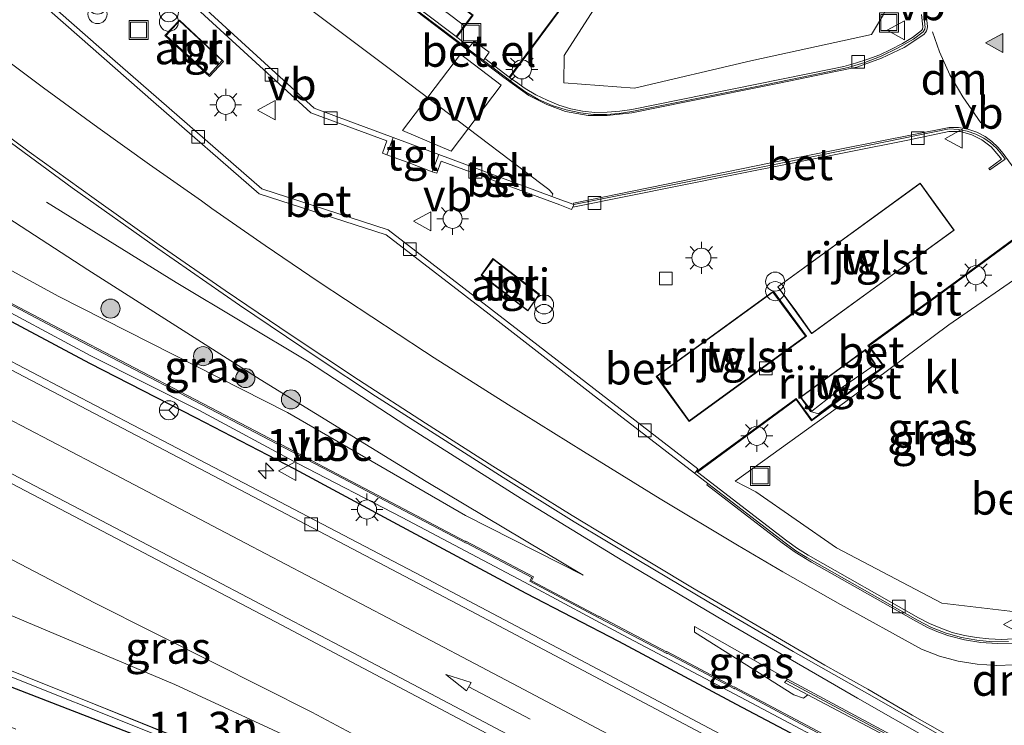
# Model space of a CAD drawing. Units: metres. Extents: x 129995 to 140005, y 481249 to 487500.
# Drawn here: x 132014 to 132092, y 482285 to 482341 of the extents above; entities that cross this region are included whole.
import ezdxf
from ezdxf.enums import TextEntityAlignment as Align

# ---------------------------------------------------------------- set-up
doc = ezdxf.new("R2010")
doc.units = ezdxf.units.M
doc.linetypes.add('IE-TERREINAFSCHEIDING', pattern=[10, 8, -2])
doc.layers.get('0').update_dxf_attribs({"lineweight": 25})
for name, color, linetype, lineweight in [('B-ME-AM-KILOMETR-S-B1', 7, 'Continuous', 18), ('B-ME-BV-GELEIDECONSTRUCTIE-GELEIDERAIL-L-B1', 213, 'BV-GELEIDERAIL', 18), ('B-ME-GR-BOOM-S-B1', 93, 'Continuous', 18), ('B-ME-GR-STRUIKEN-GV-B6', 93, 'Continuous', 18), ('B-ME-GW-KRUINLIJN-L-B1', 93, 'Continuous', 18), ('B-ME-GW-TEENLIJN-L-B1', 93, 'Continuous', 18), ('B-ME-IE-GRASLAND-GV-B6', 93, 'Continuous', 18), ('B-ME-IE-INRICHTINGSELEMENT-GV-B6', 253, 'Continuous', 18), ('B-ME-IE-INRICHTINGSELEMENT-S-B1', 253, 'Continuous', 18), ('B-ME-IE-MEUBILAIR_WEGMEUBILAIR-LICHTMAST-S-B1', 8, 'Continuous', 18), ('B-ME-IE-TERREINAFSCHEIDING-HAAG-L-B1', 10, 'Continuous', 25), ('B-ME-IE-TERREINAFSCHEIDING-RASTERHEKWERK-L-B1', 8, 'IE-TERREINAFSCHEIDING', 18), ('B-ME-KG-KADASTRAAL-DAKRAND-L-B1', 13, 'Continuous', 18), ('B-ME-KW-GELUIDSWERING-GV-B6', 8, 'Continuous', 18), ('B-ME-KW-SCHERM-L-B1', 8, 'Continuous', 18), ('B-ME-MW-MUUR-GV-B6', 8, 'IE-TERREINAFSCHEIDING-KUNSTMATIG', 18), ('B-ME-MW-MUUR-L-B1', 8, 'IE-TERREINAFSCHEIDING-KUNSTMATIG', 18), ('B-ME-OG-BEBOUWING-GV-B6', 173, 'Continuous', 18), ('B-ME-VH-VERH_SOORT-BETON-OVERIG-GV-B6', 8, 'IE-TERREINAFSCHEIDING-NATUURLIJK-HOUTWAL', 18), ('B-ME-VH-VERH_SOORT-BITUMEN-GV-B6', 8, 'IE-TERREINAFSCHEIDING-NATUURLIJK-HOUTWAL', 18), ('B-ME-VH-VERH_SOORT-GV-B6', 8, 'Continuous', 18), ('B-ME-VH-VERH_SOORT-KLINKERS-GV-B6', 8, 'IE-TERREINAFSCHEIDING-NATUURLIJK-HOUTWAL', 18), ('B-ME-VH-VERH_SOORT-TEGELS-GV-B6', 8, 'Continuous', 18), ('B-ME-VV-KOLK-S-B1', 8, 'Continuous', 18), ('B-ME-VW-MARKERING-DRIEHOEK-L-B1', 7, 'VW-HAAIETAND70-R-B', 18), ('B-ME-VW-MARKERING-PIJLRD750-S-B1', 7, 'Continuous', 18), ('B-ME-VW-MARKERING-STREEP-015-L-B1', 7, 'Continuous', 18), ('B-ME-VW-MARKERING-VLAKMARK-GV-B6', 7, 'Continuous', 18), ('B-ME-VW-MARKERING-VLAKMARK-S-B1', 7, 'Continuous', 18), ('B-ME-VW-MEUBILAIR_WEGMEUBILAIR-RONA-S-B1', 8, 'Continuous', 18), ('B-ME-VW-MEUBILAIR_WEGMEUBILAIR-VERKEERSBORD-S-B1', 8, 'Continuous', 18)]:
    doc.layers.add(name, color=color, linetype=linetype, lineweight=lineweight)
doc.styles.add('NLCS-ISO', font='NLCS-ISO.TTF')
doc.linetypes.add('BV-GELEIDERAIL', pattern='A,10,-3,[108,NLCS.SHX,S=1,R=0,X=0,Y=0],-3', length=16)
doc.linetypes.add('IE-TERREINAFSCHEIDING-KUNSTMATIG', pattern='A,4,[82,NLCS.SHX,S=0.75,R=90,X=0,Y=0],4,-2', length=10)
doc.linetypes.add('IE-TERREINAFSCHEIDING-NATUURLIJK-HOUTWAL', pattern='A,7,-1.5,[67,NLCS.SHX,S=0.75,R=45,X=0,Y=0],-1.5,7,-1.5,[70,NLCS.SHX,S=0.75,R=0,X=0,Y=0],-1.5', length=20)
doc.linetypes.add('VW-HAAIETAND70-R-B', pattern='A,0,-0.5,[153,NLCS.SHX,S=1,R=180,X=-0.375,Y=0],-0.5', length=1)

# ---------------------------------------------------------------- blocks, each defined once
blk = doc.blocks.new('put')
for p, q in [((0.75, 0.75), (-0.75, 0.75)), ((-0.75, 0.75), (-0.75, -0.75)), ((0.75, -0.75), (0.75, 0.75)), ((-0.75, -0.75), (0.75, -0.75))]:
    blk.add_line(p, q)
blk.add_lwpolyline([(-0.625, 0.625), (0.625, 0.625), (0.625, -0.625), (-0.625, -0.625)], close=True)
blk = doc.blocks.new('verkeersbord')
for p, q in [((0, 0.75), (-0.75, -0.625)), ((0.75, -0.625), (0, 0.75)), ((-0.75, -0.625), (0.75, -0.625))]:
    blk.add_line(p, q)
blk = doc.blocks.new('prullenbak')
for centre in [(-0.375, 0), (0.375, 0)]:
    blk.add_circle(centre, 0.75)
blk = doc.blocks.new('wegwijzer')
for q in [(-0.53, -0.53), (0, 0.75), (0.53, -0.53)]:
    blk.add_line((0, 0), q)
blk.add_circle((0, 0), 0.75)
blk = doc.blocks.new('boom')
blk.add_hatch(color=256).paths.add_polyline_path([(-0.75, 0, 1), (0.75, 0, 1)])
blk.add_circle((0, 0), 0.75)
blk = doc.blocks.new('hecto')
for p, q in [((0, 0.625), (-0.625, 0)), ((0, -0.625), (0, 0.625)), ((-0.625, 0), (0.625, 0)), ((0.625, 0), (0, -0.625))]:
    blk.add_line(p, q)
blk = doc.blocks.new('kolk')
blk.add_lwpolyline([(-0.5, -0.5), (0.5, -0.5), (0.5, 0.5), (-0.5, 0.5)], close=True)
blk = doc.blocks.new('verfsymbol')
for color in [252, 253]:
    blk.add_hatch(color=color).paths.add_polyline_path([(0.75, -0.625), (0, 0.75), (-0.75, -0.625)])
blk.add_lwpolyline([(0.75, -0.625), (0, 0.75), (-0.75, -0.625)], close=True)
blk = doc.blocks.new('lantaarnpaal')
for p, q in [((-0.884, 0.884), (-0.53, 0.53)), ((0, 0.75), (0, 1.25)), ((0.53, 0.53), (0.884, 0.884)), ((-0.75, 0), (-1.25, 0)), ((0.75, 0), (1.25, 0)), ((-0.53, -0.53), (-0.884, -0.884)), ((0, -0.75), (0, -1.25)), ((0.53, -0.53), (0.884, -0.884))]:
    blk.add_line(p, q)
blk.add_circle((0, 0), 0.75)
blk = doc.blocks.new('pijl')
for p, q in [((0, 0, 0.1), (5.45, 0, 0.1)), ((7.5, 0, 0.1), (5.45, 0.375, 0.1)), ((5.45, 0.375, 0.1), (5.45, -0.375, 0.1)), ((5.45, -0.375, 0.1), (7.5, 0, 0.1))]:
    blk.add_line(p, q)

msp = doc.modelspace()

# ---------------------------------------------------------------- linework, layer by layer
at = {"layer": 'B-ME-BV-GELEIDECONSTRUCTIE-GELEIDERAIL-L-B1'}
for points in [[(132016.433, 482326.389, -0.136), (132026.624, 482320.096, 0.323), (132036.948, 482313.902, 0.768)], [(132036.948, 482313.902, 0.768), (132044.758, 482308.795, 0.776), (132053.78, 482303.086, 0.75), (132061.748, 482298.21, 0.771), (132069.792, 482293.444, 0.792), (132080.174, 482287.442, 0.768), (132091.758, 482280.829, 0.773), (132099.935, 482276.303, 0.74), (132112.844, 482269.331, 0.761)]]:
    msp.add_polyline3d(points, dxfattribs=at)
at = {"layer": 'B-ME-GR-STRUIKEN-GV-B6'}
msp.add_polyline3d([(132049.182, 482340.321, 0.191), (132033.457, 482352.228, 0.184), (132017.263, 482364.395, 0.175), (132018.127, 482365.148, 0.34), (132024.456, 482360.381, 0.345), (132034.459, 482352.799, 0.335), (132044.023, 482345.566, 0.338), (132049.904, 482341.085, 0.323), (132049.273, 482340.252, 0.213), (132049.182, 482340.321, 0.191)], dxfattribs=at)
at = {"layer": 'B-ME-GW-KRUINLIJN-L-B1'}
msp.add_line((132067.366, 482293.065, -0.114), (132074.677, 482288.935, -0.122), dxfattribs=at)
for points in [[(132058.608, 482297.085, -0.098), (132049.371, 482301.788, 0.124), (132035.367, 482309.863, 0.457), (132017.336, 482319.02, 1.103), (131999.487, 482328.747, 1.876)], [(132002.128, 482304.427, 1.613), (132011.39, 482299.516, 1.249), (132020.195, 482294.931, 0.88), (132029.574, 482290.22, 0.706), (132037.28, 482286.322, 0.316), (132047.112, 482281.087, -0.136), (132049.84, 482278.348, -0.612)]]:
    msp.add_polyline3d(points, dxfattribs=at)
at = {"layer": 'B-ME-GW-TEENLIJN-L-B1'}
for points in [[(132006.099, 482329.88, -0.296), (132019.679, 482321.078, -0.135), (132033.236, 482312.462, -0.039), (132046.263, 482304.466, -0.107), (132058.608, 482297.085, -0.098)], [(132049.84, 482278.348, -0.612), (132039.835, 482282.365, -0.61), (132026.508, 482288.497, -0.701), (132016.002, 482292.933, -0.786), (132004.507, 482297.78, -0.82)], [(132076.28, 482287.696, -0.481), (132075.932, 482287.428, -0.544), (132075.17, 482287.705, -0.397), (132067.366, 482292.626, -0.2), (132067.366, 482293.065, -0.114)]]:
    msp.add_polyline3d(points, dxfattribs=at)
at = {"layer": 'B-ME-IE-GRASLAND-GV-B6'}
for points in [[(132049.182, 482340.321, 0.191), (132049.273, 482340.252, 0.213), (132048.632, 482339.405, 0.102), (132037.741, 482347.626, 0.112), (132026.548, 482356.065, 0.088), (132014.612, 482365.093, 0.08), (132017.263, 482364.395, 0.175), (132033.457, 482352.228, 0.184), (132049.182, 482340.321, 0.191)], [(132057.118, 482337.92, 0.342), (132057.096, 482335.767, 0.28), (132062.651, 482335.357, 0.303), (132071.808, 482337.508, 0.451), (132081.286, 482339.561, 0.624), (132082.242, 482341.136, 0.648), (132083.181, 482343.73, 0.737), (132077.541, 482345.057, 0.7), (132071.147, 482347.992, 0.582), (132066.576, 482351.308, 0.467), (132061.968, 482345.487, 0.479), (132057.118, 482337.92, 0.342)], [(132057.118, 482337.92, 0.342), (132061.968, 482345.487, 0.479), (132066.576, 482351.308, 0.467), (132071.147, 482347.992, 0.582), (132077.541, 482345.057, 0.7), (132083.181, 482343.73, 0.737), (132082.242, 482341.136, 0.648), (132081.286, 482339.561, 0.624), (132071.808, 482337.508, 0.451), (132062.651, 482335.357, 0.303), (132057.096, 482335.767, 0.28), (132057.118, 482337.92, 0.342)], [(132057.637, 482333.744, 0.117), (132056.694, 482334.012, 0.118), (132055.797, 482334.4, 0.098), (132054.905, 482334.82, 0.092), (132054.067, 482335.328, 0.091), (132053.291, 482335.878, 0.098), (132052.859, 482336.175, 0.096), (132058.076, 482343.226, 0.393)], [(132085.206, 482341.137, 0.67), (132085.327, 482340.163, 0.639), (132085.301, 482339.993, 0.635), (132085.214, 482339.877, 0.635), (132084.517, 482339.337, 0.625), (132083.719, 482338.854, 0.584), (132082.813, 482338.394, 0.562), (132081.937, 482337.977, 0.539), (132081.004, 482337.636, 0.514), (132080.029, 482337.315, 0.499), (132079.1, 482337.049, 0.474), (132078.091, 482336.854, 0.472), (132062.455, 482333.688, 0.163), (132061.514, 482333.542, 0.142), (132060.504, 482333.457, 0.145), (132059.547, 482333.452, 0.133), (132058.568, 482333.536, 0.123), (132057.637, 482333.744, 0.117)], [(132011.274, 482332.776, 0.075), (132018.453, 482327.527, 0.077), (132025.191, 482322.747, 0.082), (132031.604, 482318.309, 0.074), (132037.716, 482314.183, 0.062), (132042.297, 482311.161, 0.071)], [(132058.608, 482297.085, -0.098), (132049.371, 482301.788, 0.124), (132035.367, 482309.863, 0.457), (132017.336, 482319.02, 1.103), (131999.487, 482328.747, 1.876), (132006.099, 482329.88, -0.296), (132019.679, 482321.078, -0.135), (132033.236, 482312.462, -0.039), (132046.263, 482304.466, -0.107), (132058.608, 482297.085, -0.098)], [(131999.487, 482328.747, 1.876), (132017.336, 482319.02, 1.103), (132035.367, 482309.863, 0.457), (132049.371, 482301.788, 0.124), (132058.608, 482297.085, -0.098), (132046.263, 482304.466, -0.107), (132033.236, 482312.462, -0.039), (132019.679, 482321.078, -0.135), (132006.099, 482329.88, -0.296)], [(132092.448, 482292.089, -0.037), (132091.503, 482292.037, -0.051), (132090.516, 482292.101, -0.049), (132089.534, 482292.196, -0.053), (132088.606, 482292.368, -0.057), (132087.642, 482292.598, -0.067), (132086.739, 482292.943, -0.064), (132085.849, 482293.309, -0.067), (132084.984, 482293.747, -0.058), (132076.301, 482298.668, -0.05), (132075.467, 482299.199, -0.048), (132074.624, 482299.792, -0.052), (132073.846, 482300.39, -0.058), (132067.599, 482305.191, -0.028), (132075.355, 482310.892, 0.17), (132076.579, 482309.208, 0.204), (132082.321, 482313.46, 0.393), (132081.098, 482315.12, 0.375), (132087.576, 482319.83, 0.578), (132094.892, 482325.192, 0.633)], [(132100.969, 482300.532, 0.239), (132101.929, 482305.925, 0.35), (132098.519, 482313.677, 0.453), (132093.88, 482321.257, 0.683), (132087.371, 482316.773, 0.483), (132079.166, 482310.649, 0.287), (132070.573, 482304.492, -0.035), (132072.206, 482303.631, -0.025), (132078.527, 482299.253, -0.011), (132086.814, 482294.896, 0.062), (132092.621, 482294.207, 0.027), (132097.55, 482296.068, 0.129), (132100.969, 482300.532, 0.239)], [(132100.969, 482300.532, 0.239), (132097.55, 482296.068, 0.129), (132092.621, 482294.207, 0.027), (132086.814, 482294.896, 0.062), (132078.527, 482299.253, -0.011), (132072.206, 482303.631, -0.025), (132070.573, 482304.492, -0.035), (132079.166, 482310.649, 0.287), (132087.371, 482316.773, 0.483), (132093.88, 482321.257, 0.683), (132098.519, 482313.677, 0.453), (132101.929, 482305.925, 0.35), (132100.969, 482300.532, 0.239)], [(132071.154, 482283.684, -0.167), (132057.989, 482290.655, 0.099), (132045.926, 482297.006, 0.42), (132032.529, 482304.039, 0.851), (132017.972, 482311.637, 1.372), (132004.443, 482318.698, 1.916), (132009.34, 482319.98, 1.62), (132019.923, 482314.316, 1.208), (132028.407, 482310.052, 0.897), (132036.175, 482305.859, 0.699), (132044.394, 482301.629, 0.28), (132054.389, 482296.328, -0.009), (132061.723, 482292.396, -0.14), (132070.997, 482287.503, -0.345), (132080.867, 482282.273, -0.547)], [(132091.692, 482277.069, -0.544), (132075.788, 482285.517, -0.425), (132070.491, 482288.32, -0.225), (132070.481, 482288.303, -0.225), (132065.184, 482291.102, -0.108), (132065.165, 482291.067, -0.107), (132059.86, 482293.865, 0.001), (132059.852, 482293.846, 0.001), (132054.553, 482296.66, 0.082), (132054.711, 482296.964, 0.067), (132049.39, 482299.764, 0.141), (132049.375, 482299.736, 0.142), (132044.057, 482302.533, 0.3), (132038.745, 482305.319, 0.464), (132033.431, 482308.112, 0.631), (132028.108, 482310.89, 0.837), (132022.8, 482313.666, 1.042), (132017.469, 482316.439, 1.248), (132012.159, 482319.221, 1.47)], [(132042.297, 482311.161, 0.071), (132047.186, 482308.043, 0.078), (132052.316, 482304.78, 0.054), (132057.915, 482301.291, 0.05), (132062.991, 482298.256, 0.053), (132068.508, 482294.969, 0.056), (132075.12, 482291.099, 0.08), (132081.512, 482287.474, 0.093), (132087.179, 482284.244, 0.108)], [(132047.112, 482281.087, -0.136), (132037.28, 482286.322, 0.316), (132029.574, 482290.22, 0.706), (132020.195, 482294.931, 0.88), (132011.39, 482299.516, 1.249), (132002.128, 482304.427, 1.613), (132013.668, 482304.301, 1.536), (132034.426, 482293.438, 0.797), (132053.835, 482283.181, 0.227)], [(132049.84, 482278.348, -0.612), (132039.835, 482282.365, -0.61), (132026.508, 482288.497, -0.701), (132016.002, 482292.933, -0.786), (132004.507, 482297.78, -0.82), (132002.128, 482304.427, 1.613), (132011.39, 482299.516, 1.249), (132020.195, 482294.931, 0.88), (132029.574, 482290.22, 0.706), (132037.28, 482286.322, 0.316), (132047.112, 482281.087, -0.136), (132049.84, 482278.348, -0.612)], [(132025.77, 482284.73, -0.666), (132020.202, 482286.96, -0.666), (132014.642, 482289.186, -0.673), (132009.072, 482291.415, -0.693), (132003.498, 482293.645, -0.708), (132004.507, 482297.78, -0.82), (132016.002, 482292.933, -0.786), (132026.508, 482288.497, -0.701), (132039.835, 482282.365, -0.61)], [(132014.023, 482284.996, -0.422), (131997.225, 482291.718, -0.421), (132002.978, 482293.45, -0.661), (132013.56, 482289.133, -0.583), (132023.82, 482285.038, -0.647)], [(132067.366, 482293.065, -0.114), (132074.677, 482288.935, -0.122), (132074.439, 482288.668, -0.469), (132076.28, 482287.696, -0.481), (132075.932, 482287.428, -0.544), (132075.17, 482287.705, -0.397), (132067.366, 482292.626, -0.2), (132067.366, 482293.065, -0.114)], [(132067.366, 482293.065, -0.114), (132067.366, 482292.626, -0.2), (132075.17, 482287.705, -0.397), (132075.932, 482287.428, -0.544), (132076.28, 482287.696, -0.481), (132094.536, 482278.054, -0.603)], [(132094.726, 482278.151, -0.207), (132074.677, 482288.935, -0.122), (132067.366, 482293.065, -0.114)]]:
    msp.add_polyline3d(points, dxfattribs=at)
at = {"layer": 'B-ME-IE-INRICHTINGSELEMENT-GV-B6'}
for points in [[(132029.247, 482336.274, 0.016), (132025.736, 482339.5, 0.016), (132026.87, 482340.691, -0.039), (132030.352, 482337.458, 0.011), (132029.247, 482336.274, 0.016)], [(132050.607, 482320.659, 0.055), (132051.524, 482321.976, 0.066), (132055.189, 482319.16, -0.151), (132054.279, 482317.866, -0.042), (132050.607, 482320.659, 0.055)]]:
    msp.add_polyline3d(points, dxfattribs=at)
at = {"layer": 'B-ME-IE-TERREINAFSCHEIDING-HAAG-L-B1'}
for points in [[(132008.493, 482319.758, 1.663), (132008.981, 482319.504, 1.644), (132019.815, 482313.738, 1.23), (132028.151, 482309.493, 0.93), (132035.924, 482305.449, 0.749), (132043.988, 482301.102, 0.352), (132054.105, 482295.684, 0.051), (132061.398, 482291.907, -0.188), (132070.647, 482286.964, -0.338), (132080.514, 482281.744, -0.513), (132089.683, 482276.953, -0.609), (132098.751, 482272.077, -0.79), (132108.094, 482266.997, -0.825), (132116.456, 482262.448, -0.859), (132125.14, 482257.899, -0.863), (132134.066, 482253.071, -0.882), (132143.627, 482247.951, -0.837), (132152.214, 482243.349, -0.853), (132161.183, 482238.384, -0.756), (132170.537, 482233.549, -0.614)], [(132059.034, 482270.137, -0.688), (132045.19, 482275.654, -0.66), (132032.496, 482280.879, -0.666), (132023.683, 482284.422, -0.692), (132013.264, 482288.463, -0.564), (132002.634, 482292.76, -0.61), (132001.784, 482293.09, -0.617)]]:
    msp.add_polyline3d(points, dxfattribs=at)
at = {"layer": 'B-ME-IE-TERREINAFSCHEIDING-RASTERHEKWERK-L-B1'}
msp.add_polyline3d([(132017.263, 482364.395, 0.175), (132033.457, 482352.228, 0.184), (132049.182, 482340.321, 0.191), (132049.273, 482340.252, 0.213)], dxfattribs=at)
at = {"layer": 'B-ME-KG-KADASTRAAL-DAKRAND-L-B1'}
for points in [[(132026.881, 482340.652, 2.397), (132025.836, 482339.481, 2.398), (132029.224, 482336.406, 2.39), (132030.246, 482337.534, 2.375), (132026.881, 482340.652, 2.397)], [(132087.762, 482324.212, 2.858), (132076.584, 482316.094, 2.563), (132075.273, 482317.941, 1.88), (132073.92, 482319.759, 2.604), (132085.114, 482327.869, 2.876), (132086.419, 482326.045, 2.173), (132087.762, 482324.212, 2.858)], [(132050.643, 482320.692, 2.461), (132051.561, 482321.9, 2.434), (132055.14, 482319.131, 2.448), (132054.261, 482317.9, 2.459), (132050.643, 482320.692, 2.461)], [(132064.435, 482312.731, 2.398), (132073.537, 482319.341, 2.623), (132074.815, 482317.608, 1.868), (132076.087, 482315.877, 2.578), (132066.959, 482309.209, 2.363), (132065.692, 482310.976, 1.628), (132064.435, 482312.731, 2.398)], [(132075.726, 482311.083, 1.624), (132080.763, 482314.749, 1.787), (132081.573, 482313.65, 1.869), (132079.017, 482311.877, 1.799), (132076.595, 482309.969, 1.729), (132075.726, 482311.083, 1.624)]]:
    msp.add_polyline3d(points, dxfattribs=at)
at = {"layer": 'B-ME-KW-GELUIDSWERING-GV-B6'}
for points in [[(132080.867, 482282.273, -0.547), (132070.997, 482287.503, -0.345), (132061.723, 482292.396, -0.14), (132054.389, 482296.328, -0.009), (132044.394, 482301.629, 0.28), (132036.175, 482305.859, 0.699), (132028.407, 482310.052, 0.897), (132019.923, 482314.316, 1.208), (132009.34, 482319.98, 1.62)], [(132012.159, 482319.221, 1.47), (132017.469, 482316.439, 1.248), (132022.8, 482313.666, 1.042), (132028.108, 482310.89, 0.837), (132033.431, 482308.112, 0.631), (132038.745, 482305.319, 0.464), (132044.057, 482302.533, 0.3), (132049.375, 482299.736, 0.142), (132049.39, 482299.764, 0.141), (132054.711, 482296.964, 0.067), (132054.553, 482296.66, 0.082), (132059.852, 482293.846, 0.001), (132059.86, 482293.865, 0.001), (132065.165, 482291.067, -0.107), (132065.184, 482291.102, -0.108), (132070.481, 482288.303, -0.225), (132070.491, 482288.32, -0.225), (132075.788, 482285.517, -0.425), (132091.692, 482277.069, -0.544)], [(132053.588, 482273.502, -0.679), (132056.365, 482272.374, -0.666), (132059.159, 482271.25, -0.634), (132059.012, 482270.885, -0.624), (132045.379, 482276.429, -0.626), (132033.087, 482281.306, -0.662), (132023.816, 482285.052, -0.647), (132023.82, 482285.038, -0.647), (132013.56, 482289.133, -0.583), (132002.978, 482293.45, -0.661), (132003.498, 482293.645, -0.708), (132009.072, 482291.415, -0.693), (132014.642, 482289.186, -0.673), (132020.202, 482286.96, -0.666), (132025.77, 482284.73, -0.666), (132031.346, 482282.495, -0.665), (132034.118, 482281.368, -0.651), (132036.909, 482280.244, -0.655), (132039.686, 482279.125, -0.662), (132042.465, 482277.996, -0.67), (132045.25, 482276.863, -0.678), (132048.026, 482275.74, -0.685), (132050.807, 482274.623, -0.688), (132053.588, 482273.502, -0.679)]]:
    msp.add_polyline3d(points, dxfattribs=at)
at = {"layer": 'B-ME-KW-SCHERM-L-B1'}
for points in [[(132007.232, 482321.678, 4.747), (132012.113, 482319.132, 4.54), (132017.422, 482316.351, 4.327), (132022.753, 482313.578, 4.105), (132028.062, 482310.801, 3.896), (132033.384, 482308.023, 3.7), (132038.699, 482305.23, 3.541), (132044.011, 482302.445, 3.37), (132049.417, 482299.601, 3.212), (132049.432, 482299.629, 3.212), (132054.576, 482296.922, 4.059), (132054.418, 482296.619, 4.059), (132059.897, 482293.709, 4.906), (132059.906, 482293.727, 4.906), (132065.207, 482290.932, 5.764), (132065.225, 482290.967, 5.764), (132070.522, 482288.168, 6.636), (132070.531, 482288.186, 6.636), (132075.741, 482285.429, 7.516), (132091.645, 482276.981, 7.312)], [(132003.484, 482293.64, 7.372), (132003.494, 482293.636, 7.372), (132009.069, 482291.405, 7.375), (132014.639, 482289.176, 7.371), (132020.199, 482286.95, 7.381), (132025.767, 482284.72, 7.384), (132031.343, 482282.486, 7.379), (132034.115, 482281.359, 7.381), (132036.905, 482280.234, 7.383), (132039.683, 482279.116, 7.379), (132042.462, 482277.987, 7.376), (132045.246, 482276.854, 7.379), (132048.023, 482275.731, 7.378), (132050.803, 482274.613, 7.375), (132053.585, 482273.493, 7.376), (132056.362, 482272.365, 7.378), (132059.099, 482271.263, 7.38)]]:
    msp.add_polyline3d(points, dxfattribs=at)
at = {"layer": 'B-ME-MW-MUUR-GV-B6'}
msp.add_polyline3d([(132094.726, 482278.151, -0.207), (132106.828, 482271.684, -0.17), (132118.694, 482265.298, -0.912), (132131.769, 482258.251, -0.165), (132131.685, 482257.937, -0.857), (132118.975, 482264.843, -0.922), (132106.704, 482271.472, -0.774), (132094.536, 482278.054, -0.603), (132076.28, 482287.696, -0.481), (132074.439, 482288.668, -0.469), (132074.677, 482288.935, -0.122), (132094.726, 482278.151, -0.207)], dxfattribs=at)
at = {"layer": 'B-ME-MW-MUUR-L-B1'}
msp.add_polyline3d([(132131.698, 482258.167, -0.14), (132119.019, 482264.966, -0.157), (132106.722, 482271.606, -0.129), (132074.619, 482288.797, -0.112)], dxfattribs=at)
at = {"layer": 'B-ME-OG-BEBOUWING-GV-B6'}
for points in [[(132076.582, 482316.074, 0.261), (132073.916, 482319.76, 0.304), (132085.118, 482327.898, 0.582), (132087.778, 482324.206, 0.549), (132076.582, 482316.074, 0.261)], [(132066.942, 482309.163, 0.019), (132064.347, 482312.695, 0.116), (132073.593, 482319.417, 0.314), (132076.178, 482315.865, 0.306), (132066.942, 482309.163, 0.019)], [(132079.027, 482311.857, 0.311), (132079.029, 482311.183, 0.292), (132077.111, 482309.783, 0.215), (132076.497, 482309.961, 0.2), (132075.697, 482311.081, 0.161), (132080.812, 482314.812, 0.373), (132081.583, 482313.696, 0.4), (132081.594, 482313.047, 0.386), (132079.63, 482311.65, 0.315), (132079.027, 482311.857, 0.311)]]:
    msp.add_polyline3d(points, dxfattribs=at)
at = {"layer": 'B-ME-VH-VERH_SOORT-BETON-OVERIG-GV-B6'}
for points in [[(132048.682, 482339.366, 0.1), (132049.684, 482338.589, 0.133), (132049.56, 482338.436, -0.012), (132040.988, 482344.931, -0.018), (132029.635, 482353.48, -0.035), (132019.248, 482361.335, -0.034), (132014.612, 482365.093, 0.08), (132026.548, 482356.065, 0.088), (132037.741, 482347.626, 0.112), (132048.632, 482339.405, 0.102), (132048.682, 482339.366, 0.1)], [(132049.273, 482340.252, 0.213), (132049.904, 482341.085, 0.323), (132044.023, 482345.566, 0.338), (132034.459, 482352.799, 0.335), (132024.456, 482360.381, 0.345), (132018.127, 482365.148, 0.34), (132018.006, 482365.32, 0.335), (132024.552, 482360.388, 0.347), (132034.487, 482352.856, 0.339), (132044.082, 482345.604, 0.34), (132049.979, 482341.09, 0.326), (132048.682, 482339.366, 0.1), (132048.632, 482339.405, 0.102), (132049.273, 482340.252, 0.213)], [(132047.277, 482330.142, -0.144), (132043.693, 482331.474, -0.183), (132039.212, 482333.14, -0.232), (132037.47, 482333.771, -0.24), (132030.547, 482340.086, -0.241), (132023.179, 482346.838, -0.231), (132016.018, 482353.354, -0.199), (132013.358, 482355.792, -0.192), (132011.667, 482360.82, -0.144), (132018.952, 482355.347, -0.144), (132027.161, 482349.118, -0.147), (132035.199, 482343.048, -0.143), (132043.463, 482336.815, -0.136), (132050.41, 482331.56, -0.107), (132055.382, 482327.779, -0.09), (132055.913, 482327.401, -0.056), (132056.23, 482327.065, -0.046), (132056.165, 482326.857, -0.029), (132048.19, 482329.803, -0.134), (132047.277, 482330.142, -0.144)], [(132037.208, 482333.41, -0.074), (132023.888, 482345.612, -0.064), (132013.127, 482355.408, -0.012), (132013.358, 482355.792, -0.192), (132016.018, 482353.354, -0.199), (132023.179, 482346.838, -0.231), (132030.547, 482340.086, -0.241), (132037.47, 482333.771, -0.24), (132039.212, 482333.14, -0.232), (132043.693, 482331.474, -0.183), (132043.189, 482330.124, 0.018), (132042.838, 482330.257, 0.012), (132043.183, 482331.208, -0.022), (132037.208, 482333.41, -0.074)], [(132052.807, 482336.215, 0.094), (132057.886, 482343.061, 0.391), (132066.344, 482354.549, 0.49), (132066.414, 482354.531, 0.495), (132058.076, 482343.226, 0.393), (132052.859, 482336.175, 0.096), (132052.807, 482336.215, 0.094)], [(132067.374, 482305.104, -0.141), (132059.244, 482311.372, -0.184), (132051.228, 482317.591, -0.187), (132043.123, 482323.825, -0.175), (132033.133, 482327.041, -0.115), (132024.838, 482334.29, -0.133), (132016.872, 482341.262, -0.178), (132008.688, 482348.436, -0.187), (132008.899, 482348.815, -0.035), (132021.618, 482337.669, 0.023), (132033.36, 482327.437, 0.048), (132043.295, 482324.217, -0.021), (132053.934, 482316.021, -0.019), (132067.621, 482305.46, -0.049), (132067.51, 482305.246, -0.04), (132067.374, 482305.104, -0.141)], [(132085.358, 482342.619, 0.631), (132085.49, 482340.273, 0.601), (132085.498, 482340.198, 0.592), (132085.485, 482339.989, 0.57), (132085.347, 482339.783, 0.565), (132084.592, 482339.201, 0.547), (132083.344, 482338.491, 0.515), (132082.047, 482337.878, 0.483), (132080.763, 482337.383, 0.46), (132079.446, 482336.983, 0.437), (132078.104, 482336.679, 0.414), (132072.267, 482335.496, 0.302), (132062.454, 482333.529, 0.112), (132061.453, 482333.359, 0.096), (132060.441, 482333.282, 0.08), (132059.426, 482333.297, 0.065), (132058.417, 482333.405, 0.049), (132057.279, 482333.641, 0.036), (132056.172, 482333.995, 0.024), (132055.108, 482334.463, 0.011), (132054.099, 482335.039, -0.001), (132053.156, 482335.718, -0.014), (132050.782, 482337.516, -0.01), (132050.896, 482337.675, 0.133), (132052.807, 482336.215, 0.094), (132052.859, 482336.175, 0.096), (132053.291, 482335.878, 0.098), (132054.067, 482335.328, 0.091), (132054.905, 482334.82, 0.092), (132055.797, 482334.4, 0.098), (132056.694, 482334.012, 0.118), (132057.637, 482333.744, 0.117), (132058.568, 482333.536, 0.123), (132059.547, 482333.452, 0.133), (132060.504, 482333.457, 0.145), (132061.514, 482333.542, 0.142), (132062.455, 482333.688, 0.163), (132078.091, 482336.854, 0.472), (132079.1, 482337.049, 0.474), (132080.029, 482337.315, 0.499), (132081.004, 482337.636, 0.514), (132081.937, 482337.977, 0.539), (132082.813, 482338.394, 0.562), (132083.719, 482338.854, 0.584), (132084.517, 482339.337, 0.625), (132085.214, 482339.877, 0.635), (132085.301, 482339.993, 0.635), (132085.327, 482340.163, 0.639), (132085.206, 482341.137, 0.67)], [(132016.872, 482341.262, -0.178), (132024.838, 482334.29, -0.133), (132033.133, 482327.041, -0.115), (132043.123, 482323.825, -0.175), (132051.228, 482317.591, -0.187), (132059.244, 482311.372, -0.184), (132067.374, 482305.104, -0.141), (132068.416, 482304.3, -0.151)], [(132092.508, 482290.055, -0.08), (132091.111, 482290.001, -0.097), (132089.595, 482290.091, -0.092), (132088.096, 482290.335, -0.087), (132086.63, 482290.731, -0.082), (132085.212, 482291.274, -0.077), (132078.855, 482294.793, -0.075), (132074.318, 482297.37, -0.083), (132070.745, 482299.445, -0.089), (132064.677, 482303.101, -0.086), (132058.636, 482306.802, -0.083), (132052.751, 482310.467, -0.078), (132046.893, 482314.174, -0.072), (132046.154, 482314.667, -0.084), (132041.999, 482317.378, -0.082), (132037.867, 482320.126, -0.08), (132033.629, 482322.999, -0.077), (132029.417, 482325.911, -0.073), (132028.602, 482326.504, -0.079), (132024.518, 482329.371, -0.085), (132020.459, 482332.273, -0.091), (132016.196, 482335.377, -0.092), (132011.961, 482338.52, -0.093)], [(132091.793, 482329.783, 0.627), (132090.599, 482328.927, 0.701), (132090.525, 482329.051, 0.699), (132091.509, 482329.777, 0.708), (132091.3, 482330.051, 0.712), (132090.683, 482330.738, 0.714), (132089.965, 482331.294, 0.743), (132089.17, 482331.688, 0.68), (132088.294, 482331.941, 0.676), (132087.36, 482331.942, 0.653), (132084.134, 482331.259, 0.58), (132070.449, 482328.55, 0.258), (132057.796, 482326.007, 0.051), (132057.89, 482326.219, -0.02), (132073.406, 482329.317, 0.279), (132087.404, 482332.154, 0.572), (132088.113, 482332.114, 0.586), (132088.81, 482331.975, 0.599), (132089.481, 482331.741, 0.613), (132090.113, 482331.417, 0.627), (132090.632, 482331.057, 0.628), (132091.104, 482330.636, 0.629), (132091.519, 482330.16, 0.63), (132091.793, 482329.783, 0.627)], [(132046.755, 482328.794, 0.033), (132047.277, 482330.142, -0.144), (132048.19, 482329.803, -0.134), (132056.165, 482326.857, -0.029), (132056.564, 482326.687, -0.029), (132057.89, 482326.219, -0.02), (132057.796, 482326.007, 0.051), (132057.69, 482325.832, 0.059), (132056.778, 482326.18, 0.114), (132047.442, 482329.626, 0.012), (132047.104, 482328.677, 0.02), (132046.755, 482328.794, 0.033)], [(132075.361, 482310.983, 0.18), (132076.598, 482309.306, 0.207), (132082.229, 482313.477, 0.399), (132081.004, 482315.133, 0.37), (132087.51, 482319.862, 0.583), (132094.584, 482325.051, 0.63), (132095.005, 482325.359, 0.591), (132095.045, 482325.304, 0.591), (132094.892, 482325.192, 0.633), (132087.576, 482319.83, 0.578), (132081.098, 482315.12, 0.375), (132082.321, 482313.46, 0.393), (132076.579, 482309.208, 0.204), (132075.355, 482310.892, 0.17), (132067.599, 482305.191, -0.028), (132067.565, 482305.213, -0.055), (132067.541, 482305.227, -0.048), (132075.361, 482310.983, 0.18)], [(132087.157, 482292.541, -0.128), (132086, 482292.992, -0.136), (132084.891, 482293.551, -0.143), (132076.2, 482298.495, -0.116), (132075.348, 482299.017, -0.124), (132074.49, 482299.634, -0.131), (132068.416, 482304.3, -0.151), (132067.374, 482305.104, -0.141), (132067.51, 482305.246, -0.04), (132067.541, 482305.227, -0.048), (132067.565, 482305.213, -0.055), (132067.599, 482305.191, -0.028), (132073.846, 482300.39, -0.058), (132074.624, 482299.792, -0.052), (132075.467, 482299.199, -0.048), (132076.301, 482298.668, -0.05), (132084.984, 482293.747, -0.058), (132085.849, 482293.309, -0.067), (132086.739, 482292.943, -0.064), (132087.642, 482292.598, -0.067), (132088.606, 482292.368, -0.057), (132089.534, 482292.196, -0.053), (132090.516, 482292.101, -0.049), (132091.503, 482292.037, -0.051), (132092.448, 482292.089, -0.037)], [(132068.416, 482304.3, -0.151), (132068.329, 482304.188, -0.126), (132071.888, 482301.459, -0.126), (132074.275, 482299.63, -0.113), (132075.277, 482298.905, -0.122), (132076.557, 482298.117, -0.114), (132084.591, 482293.58, -0.138), (132085.679, 482292.992, -0.131), (132086.429, 482292.663, -0.135), (132087.199, 482292.383, -0.139), (132087.369, 482292.332, -0.131), (132088.61, 482292.01, -0.123), (132089.876, 482291.808, -0.114), (132091.156, 482291.726, -0.106), (132092.437, 482291.765, -0.098)], [(132092.053, 482291.879, -0.099), (132090.811, 482291.869, -0.107), (132089.573, 482291.977, -0.114), (132088.352, 482292.202, -0.121), (132087.157, 482292.541, -0.128)]]:
    msp.add_polyline3d(points, dxfattribs=at)
at = {"layer": 'B-ME-VH-VERH_SOORT-BITUMEN-GV-B6'}
for points in [[(132096.319, 482323.774, 0.58), (132091.643, 482330.224, 0.632), (132091.226, 482330.729, 0.631), (132090.746, 482331.174, 0.629), (132090.212, 482331.552, 0.628), (132089.558, 482331.889, 0.614), (132088.861, 482332.125, 0.601), (132088.137, 482332.255, 0.587), (132087.402, 482332.276, 0.573), (132073.368, 482329.484, 0.287), (132057.869, 482326.323, -0.007), (132057.89, 482326.219, -0.02), (132056.564, 482326.687, -0.029), (132056.165, 482326.857, -0.029), (132056.23, 482327.065, -0.046), (132055.913, 482327.401, -0.056), (132055.382, 482327.779, -0.09), (132050.41, 482331.56, -0.107), (132043.463, 482336.815, -0.136), (132035.199, 482343.048, -0.143)], [(132044.848, 482341.911, 0.028), (132052.384, 482336.196, 0.028), (132054.351, 482334.783, 0.033), (132055.764, 482334.063, 0.062), (132057.219, 482333.523, 0.09), (132059.02, 482333.203, 0.109), (132060.5, 482333.206, 0.128), (132062.445, 482333.425, 0.18), (132066.843, 482334.314, 0.26), (132073.894, 482335.728, 0.389), (132078.588, 482336.7, 0.467), (132080.125, 482337.01, 0.454), (132082.073, 482337.703, 0.482), (132083.848, 482338.56, 0.517), (132085.4, 482339.57, 0.569), (132085.524, 482339.736, 0.566), (132085.615, 482339.872, 0.604), (132085.666, 482340.021, 0.605), (132085.686, 482340.202, 0.601), (132085.588, 482341.13, 0.597)], [(132011.961, 482338.52, -0.093), (132016.196, 482335.377, -0.092), (132020.459, 482332.273, -0.091), (132024.518, 482329.371, -0.085), (132028.602, 482326.504, -0.079), (132029.417, 482325.911, -0.073), (132033.629, 482322.999, -0.077), (132037.867, 482320.126, -0.08), (132041.999, 482317.378, -0.082), (132046.154, 482314.667, -0.084), (132046.893, 482314.174, -0.072), (132052.751, 482310.467, -0.078), (132058.636, 482306.802, -0.083), (132064.677, 482303.101, -0.086), (132070.745, 482299.445, -0.089), (132074.318, 482297.37, -0.083), (132078.855, 482294.793, -0.075), (132085.212, 482291.274, -0.077), (132086.63, 482290.731, -0.082), (132088.096, 482290.335, -0.087), (132089.595, 482290.091, -0.092), (132091.111, 482290.001, -0.097), (132092.508, 482290.055, -0.08)], [(132087.179, 482284.244, 0.108), (132081.512, 482287.474, 0.093), (132075.12, 482291.099, 0.08), (132068.508, 482294.969, 0.056), (132062.991, 482298.256, 0.053), (132057.915, 482301.291, 0.05), (132052.316, 482304.78, 0.054), (132047.186, 482308.043, 0.078), (132042.297, 482311.161, 0.071), (132037.716, 482314.183, 0.062), (132031.604, 482318.309, 0.074), (132025.191, 482322.747, 0.082), (132018.453, 482327.527, 0.077), (132011.274, 482332.776, 0.075)], [(132075.01, 482280.948, -0.236), (132049.769, 482294.296, 0.308), (132030.107, 482304.623, 0.924), (132007.525, 482316.427, 1.791), (132004.443, 482318.698, 1.916), (132017.972, 482311.637, 1.372), (132032.529, 482304.039, 0.851), (132045.926, 482297.006, 0.42), (132057.989, 482290.655, 0.099), (132071.154, 482283.684, -0.167)], [(132053.835, 482283.181, 0.227), (132034.426, 482293.438, 0.797), (132013.668, 482304.301, 1.536), (132007.525, 482316.427, 1.791), (132030.107, 482304.623, 0.924), (132049.769, 482294.296, 0.308), (132075.01, 482280.948, -0.236)]]:
    msp.add_polyline3d(points, dxfattribs=at)
at = {"layer": 'B-ME-VH-VERH_SOORT-GV-B6'}
msp.add_polyline3d([(132050.896, 482337.675, 0.133), (132050.782, 482337.516, -0.01), (132049.56, 482338.436, -0.012), (132049.684, 482338.589, 0.133), (132050.056, 482339.048, 0.102), (132051.232, 482338.17, 0.096), (132050.896, 482337.675, 0.133)], dxfattribs=at)
at = {"layer": 'B-ME-VH-VERH_SOORT-KLINKERS-GV-B6'}
for points in [[(132040.988, 482344.931, -0.018), (132049.56, 482338.436, -0.012), (132050.782, 482337.516, -0.01), (132053.156, 482335.718, -0.014), (132054.099, 482335.039, -0.001), (132055.108, 482334.463, 0.011), (132056.172, 482333.995, 0.024), (132057.279, 482333.641, 0.036), (132058.417, 482333.405, 0.049), (132059.426, 482333.297, 0.065), (132060.441, 482333.282, 0.08), (132061.453, 482333.359, 0.096), (132062.454, 482333.529, 0.112), (132072.267, 482335.496, 0.302), (132078.104, 482336.679, 0.414), (132079.446, 482336.983, 0.437), (132080.763, 482337.383, 0.46), (132082.047, 482337.878, 0.483), (132083.344, 482338.491, 0.515)], [(132083.344, 482338.491, 0.515), (132084.592, 482339.201, 0.547), (132085.347, 482339.783, 0.565), (132085.485, 482339.989, 0.57), (132085.498, 482340.198, 0.592), (132085.49, 482340.273, 0.601), (132085.358, 482342.619, 0.631)], [(132085.588, 482341.13, 0.597), (132085.686, 482340.202, 0.601), (132085.666, 482340.021, 0.605), (132085.615, 482339.872, 0.604), (132085.524, 482339.736, 0.566), (132085.4, 482339.57, 0.569), (132083.848, 482338.56, 0.517), (132082.073, 482337.703, 0.482), (132080.125, 482337.01, 0.454), (132078.588, 482336.7, 0.467), (132073.894, 482335.728, 0.389), (132066.843, 482334.314, 0.26), (132062.445, 482333.425, 0.18), (132060.5, 482333.206, 0.128), (132059.02, 482333.203, 0.109), (132057.219, 482333.523, 0.09), (132055.764, 482334.063, 0.062), (132054.351, 482334.783, 0.033), (132052.384, 482336.196, 0.028), (132044.848, 482341.911, 0.028)], [(132091.793, 482329.783, 0.627), (132091.519, 482330.16, 0.63), (132091.104, 482330.636, 0.629), (132090.632, 482331.057, 0.628), (132090.113, 482331.417, 0.627), (132089.481, 482331.741, 0.613), (132088.81, 482331.975, 0.599), (132088.113, 482332.114, 0.586), (132087.404, 482332.154, 0.572), (132073.406, 482329.317, 0.279), (132057.89, 482326.219, -0.02), (132057.869, 482326.323, -0.007), (132073.368, 482329.484, 0.287), (132087.402, 482332.276, 0.573), (132088.137, 482332.255, 0.587), (132088.861, 482332.125, 0.601), (132089.558, 482331.889, 0.614), (132090.212, 482331.552, 0.628), (132090.746, 482331.174, 0.629), (132091.226, 482330.729, 0.631), (132091.643, 482330.224, 0.632), (132096.319, 482323.774, 0.58)], [(132092.437, 482291.765, -0.098), (132091.156, 482291.726, -0.106), (132089.876, 482291.808, -0.114), (132088.61, 482292.01, -0.123), (132087.369, 482292.332, -0.131), (132087.199, 482292.383, -0.139), (132086.429, 482292.663, -0.135), (132085.679, 482292.992, -0.131), (132084.591, 482293.58, -0.138), (132076.557, 482298.117, -0.114), (132075.277, 482298.905, -0.122), (132074.275, 482299.63, -0.113), (132071.888, 482301.459, -0.126), (132068.329, 482304.188, -0.126), (132068.416, 482304.3, -0.151), (132074.49, 482299.634, -0.131), (132075.348, 482299.017, -0.124), (132076.2, 482298.495, -0.116), (132084.891, 482293.551, -0.143), (132086, 482292.992, -0.136), (132087.157, 482292.541, -0.128)], [(132087.157, 482292.541, -0.128), (132088.352, 482292.202, -0.121), (132089.573, 482291.977, -0.114), (132090.811, 482291.869, -0.107), (132092.053, 482291.879, -0.099)]]:
    msp.add_polyline3d(points, dxfattribs=at)
at = {"layer": 'B-ME-VH-VERH_SOORT-TEGELS-GV-B6'}
for points in [[(132094.584, 482325.051, 0.63), (132087.51, 482319.862, 0.583), (132081.004, 482315.133, 0.37), (132082.229, 482313.477, 0.399), (132076.598, 482309.306, 0.207), (132075.361, 482310.983, 0.18), (132067.541, 482305.227, -0.048), (132067.51, 482305.246, -0.04), (132067.621, 482305.46, -0.049), (132053.934, 482316.021, -0.019), (132043.295, 482324.217, -0.021), (132033.36, 482327.437, 0.048), (132021.618, 482337.669, 0.023), (132008.899, 482348.815, -0.035)], [(132023.888, 482345.612, -0.064), (132037.208, 482333.41, -0.074), (132043.183, 482331.208, -0.022), (132042.838, 482330.257, 0.012), (132043.189, 482330.124, 0.018), (132045.064, 482329.43, 0.022), (132046.755, 482328.794, 0.033), (132047.104, 482328.677, 0.02), (132047.442, 482329.626, 0.012), (132056.778, 482326.18, 0.114), (132057.69, 482325.832, 0.059), (132057.796, 482326.007, 0.051)], [(132057.886, 482343.061, 0.391), (132052.807, 482336.215, 0.094), (132050.896, 482337.675, 0.133), (132051.232, 482338.17, 0.096), (132050.056, 482339.048, 0.102), (132049.684, 482338.589, 0.133), (132048.682, 482339.366, 0.1), (132049.979, 482341.09, 0.326)], [(132029.247, 482336.274, 0.016), (132030.352, 482337.458, 0.011), (132026.87, 482340.691, -0.039), (132025.736, 482339.5, 0.016), (132029.247, 482336.274, 0.016)], [(132057.796, 482326.007, 0.051), (132070.449, 482328.55, 0.258), (132084.134, 482331.259, 0.58), (132087.36, 482331.942, 0.653), (132088.294, 482331.941, 0.676), (132089.17, 482331.688, 0.68), (132089.965, 482331.294, 0.743), (132090.683, 482330.738, 0.714), (132091.3, 482330.051, 0.712), (132091.509, 482329.777, 0.708), (132090.525, 482329.051, 0.699), (132090.599, 482328.927, 0.701), (132091.793, 482329.783, 0.627)], [(132043.189, 482330.124, 0.018), (132043.693, 482331.474, -0.183), (132047.277, 482330.142, -0.144), (132046.755, 482328.794, 0.033), (132045.064, 482329.43, 0.022), (132043.189, 482330.124, 0.018)], [(132076.582, 482316.074, 0.261), (132087.778, 482324.206, 0.549), (132085.118, 482327.898, 0.582), (132073.916, 482319.76, 0.304), (132076.582, 482316.074, 0.261)], [(132050.607, 482320.659, 0.055), (132054.279, 482317.866, -0.042), (132055.189, 482319.16, -0.151), (132051.524, 482321.976, 0.066), (132050.607, 482320.659, 0.055)], [(132066.942, 482309.163, 0.019), (132076.178, 482315.865, 0.306), (132073.593, 482319.417, 0.314), (132064.347, 482312.695, 0.116), (132066.942, 482309.163, 0.019)], [(132079.027, 482311.857, 0.311), (132079.63, 482311.65, 0.315), (132081.594, 482313.047, 0.386), (132081.583, 482313.696, 0.4), (132080.812, 482314.812, 0.373), (132075.697, 482311.081, 0.161), (132076.497, 482309.961, 0.2), (132077.111, 482309.783, 0.215), (132079.029, 482311.183, 0.292), (132079.027, 482311.857, 0.311)]]:
    msp.add_polyline3d(points, dxfattribs=at)
at = {"layer": 'B-ME-VW-MARKERING-DRIEHOEK-L-B1'}
msp.add_polyline3d([(132089.88, 482332.627, 0.647), (132088.456, 482334.662, 0.642), (132087.455, 482336.415, 0.634), (132086.632, 482338.198, 0.613), (132086.076, 482339.769, 0.616)], dxfattribs=at)
at = {"layer": 'B-ME-VW-MARKERING-STREEP-015-L-B1'}
for points in [[(132094.263, 482280.625, 0.025), (132092.688, 482281.498, 0.045), (132091.257, 482282.302, 0.063), (132088.056, 482284.074, 0.032), (132084.497, 482286.089, 0.055), (132080.997, 482288.129, 0.056), (132077.631, 482290.014, 0.051), (132074.221, 482292.007, 0.051), (132070.795, 482294, 0.017), (132067.34, 482296.023, 0.021), (132063.982, 482298.027, 0.02), (132060.606, 482300.057, 0.033), (132057.755, 482301.774, 0.031), (132051.507, 482305.662, 0.024), (132046.212, 482309.024, 0.036), (132040.954, 482312.431, 0.042), (132035.66, 482315.948, 0.03), (132030.476, 482319.468, 0.035), (132025.278, 482323.044, 0.043), (132020.171, 482326.691, 0.042), (132015.061, 482330.35, 0.032), (132009.996, 482334.09, 0.027), (132004.947, 482337.868, 0.022), (132004.34, 482338.336, 0.021)], [(132063.711, 482282.954, 0.032), (132053.499, 482288.353, 0.267), (132043.258, 482293.738, 0.538), (132032.081, 482299.622, 0.894), (132021.81, 482304.993, 1.256), (132011.56, 482310.346, 1.654), (132010.264, 482311.021, 1.708)], [(132060.777, 482280.32, 0.128), (132050.415, 482285.782, 0.353), (132040.044, 482291.248, 0.669), (132029.669, 482296.699, 0.996), (132020.221, 482301.648, 1.321), (132013.141, 482305.342, 1.583)]]:
    msp.add_polyline3d(points, dxfattribs=at)
at = {"layer": 'B-ME-VW-MARKERING-VLAKMARK-GV-B6'}
msp.add_polyline3d([(132048.981, 482338.031, -0.007), (132052.169, 482335.6, -0.004), (132048.243, 482330.406, -0.1), (132044.418, 482332.032, -0.136), (132048.981, 482338.031, -0.007)], dxfattribs=at)

# ---------------------------------------------------------------- block references
at = {"layer": 'B-ME-AM-KILOMETR-S-B1', "rotation": 90}
msp.add_blockref('hecto', (132033.682, 482305.29, 0.786), dxfattribs=at)
at = {"layer": 'B-ME-GR-BOOM-S-B1', "rotation": 90}
for p in [(132021.456, 482318.034, 0.629), (132028.733, 482314.298, 0.187), (132032.058, 482312.58, 0.142), (132035.647, 482310.902, 0.02)]:
    msp.add_blockref('boom', p, dxfattribs=at)
at = {"layer": 'B-ME-IE-INRICHTINGSELEMENT-S-B1', "rotation": 90}
for name, p in [('prullenbak', (132020.437, 482341.547, -0.001)), ('prullenbak', (132026.052, 482340.944, -0.038)), ('put', (132082.658, 482340.515, 0.605)), ('put', (132023.667, 482339.927, 0.073)), ('put', (132049.827, 482339.687, 0.186)), ('prullenbak', (132073.715, 482319.78, 0.296)), ('prullenbak', (132055.543, 482317.989, 0.02)), ('put', (132072.535, 482304.883, -0.031))]:
    msp.add_blockref(name, p, dxfattribs=at)
at = {"layer": 'B-ME-IE-MEUBILAIR_WEGMEUBILAIR-LICHTMAST-S-B1', "rotation": 90}
for p in [(132053.794, 482336.831, 0.154), (132030.514, 482334.049, 0.035), (132048.355, 482325.088, 0.093), (132067.912, 482322.029, 0.28), (132089.496, 482320.662, 0.581), (132072.273, 482308.039, 0.062), (132041.623, 482302.257, 0.34)]:
    msp.add_blockref('lantaarnpaal', p, dxfattribs=at)
at = {"layer": 'B-ME-VV-KOLK-S-B1', "rotation": 90}
for p in [(132080.236, 482337.417, 0.537), (132034.121, 482336.408, -0.101), (132038.768, 482332.994, -0.05), (132028.357, 482331.524, 0.021), (132084.939, 482331.427, 0.616), (132050.14, 482328.794, 0.055), (132059.51, 482326.333, 0.118), (132044.994, 482322.712, -0.012), (132065.121, 482320.404, 0.125), (132072.979, 482313.343, 0.142), (132063.466, 482308.473, 0.006), (132037.23, 482301.09, 0.61), (132083.441, 482294.635, -0.039)]:
    msp.add_blockref('kolk', p, dxfattribs=at)
at = {"layer": 'B-ME-VW-MARKERING-PIJLRD750-S-B1', "rotation": 152}
msp.add_blockref('pijl', (132054.441, 482285.777, 0.241), dxfattribs=at)
at = {"layer": 'B-ME-VW-MARKERING-VLAKMARK-S-B1', "rotation": 90}
msp.add_blockref('verfsymbol', (132090.993, 482338.905, 0.672), dxfattribs=at)
at = {"layer": 'B-ME-VW-MEUBILAIR_WEGMEUBILAIR-RONA-S-B1', "rotation": 90}
msp.add_blockref('wegwijzer', (132026.047, 482310.052, 0.972), dxfattribs=at)
at = {"layer": 'B-ME-VW-MEUBILAIR_WEGMEUBILAIR-VERKEERSBORD-S-B1', "rotation": 90}
for p in [(132083.262, 482339.907, 0.551), (132033.777, 482333.625, 0.027), (132087.796, 482331.387, 0.624), (132046.023, 482324.894, 0.015), (132035.412, 482305.286, 0.714), (132092.424, 482293.228, -0.119)]:
    msp.add_blockref('verkeersbord', p, dxfattribs=at)

# ---------------------------------------------------------------- texts
at = {"layer": 'B-ME-AM-KILOMETR-S-B1', "ltscale": 0.2, "style": 'NLCS-ISO'}
for s, p in [('11.3c', (132033.682, 482305.29, 0.786)), ('11.3n', (132024.367, 482283.079, -0.641))]:
    msp.add_text(s, height=2.5, dxfattribs=at).set_placement(p, align=Align.BOTTOM_LEFT)
at = {"layer": 'B-ME-IE-GRASLAND-GV-B6', "ltscale": 0.2, "style": 'NLCS-ISO'}
for p in [(132029.047, 482313.482), (132085.905, 482308.615), (132086.251, 482307.732), (132086.251, 482307.732), (132025.984, 482291.388), (132071.823, 482290.247)]:
    msp.add_text('gras', height=2.5, dxfattribs=at).set_placement(p, align=Align.MIDDLE_CENTER)
at = {"layer": 'B-ME-IE-INRICHTINGSELEMENT-GV-B6', "ltscale": 0.2, "style": 'NLCS-ISO'}
for p in [(132028.047, 482338.483), (132052.897, 482319.918)]:
    msp.add_text('abri', height=2.5, dxfattribs=at).set_placement(p, align=Align.MIDDLE_CENTER)
at = {"layer": 'B-ME-OG-BEBOUWING-GV-B6', "ltscale": 0.2, "style": 'NLCS-ISO'}
for p in [(132080.848, 482321.985), (132070.266, 482314.287), (132078.784, 482312.201)]:
    msp.add_text('rijw.st', height=2.5, dxfattribs=at).set_placement(p, align=Align.MIDDLE_CENTER)
at = {"layer": 'B-ME-VH-VERH_SOORT-BETON-OVERIG-GV-B6', "ltscale": 0.2, "style": 'NLCS-ISO'}
for p in [(132075.635, 482329.378), (132052.059, 482328.07), (132037.772, 482326.484), (132081.248, 482314.634), (132062.962, 482313.328), (132091.72, 482303.101)]:
    msp.add_text('bet', height=2.5, dxfattribs=at).set_placement(p, align=Align.MIDDLE_CENTER)
at = {"layer": 'B-ME-VH-VERH_SOORT-BITUMEN-GV-B6', "ltscale": 0.2, "style": 'NLCS-ISO'}
msp.add_text('bit', height=2.5, dxfattribs=at).set_placement((132086.23, 482318.749), align=Align.MIDDLE_CENTER)
at = {"layer": 'B-ME-VH-VERH_SOORT-GV-B6', "ltscale": 0.2, "style": 'NLCS-ISO'}
msp.add_text('bet.el', height=2.5, dxfattribs=at).set_placement((132050.405, 482338.287), align=Align.MIDDLE_CENTER)
at = {"layer": 'B-ME-VH-VERH_SOORT-KLINKERS-GV-B6', "ltscale": 0.2, "style": 'NLCS-ISO'}
msp.add_text('kl', height=2.5, dxfattribs=at).set_placement((132086.854, 482312.631), align=Align.MIDDLE_CENTER)
at = {"layer": 'B-ME-VH-VERH_SOORT-TEGELS-GV-B6', "ltscale": 0.2, "style": 'NLCS-ISO'}
for p in [(132028.047, 482338.483), (132045.23, 482330.135), (132051.608, 482328.87), (132080.848, 482321.985), (132052.897, 482319.918), (132070.266, 482314.287), (132078.784, 482312.201)]:
    msp.add_text('tgl', height=2.5, dxfattribs=at).set_placement(p, align=Align.MIDDLE_CENTER)
at = {"layer": 'B-ME-VW-MARKERING-DRIEHOEK-L-B1', "ltscale": 0.2, "style": 'NLCS-ISO'}
for p in [(132087.777, 482336.093), (132091.801, 482288.87)]:
    msp.add_text('dm', height=2.5, dxfattribs=at).set_placement(p, align=Align.MIDDLE_CENTER)
at = {"layer": 'B-ME-VW-MARKERING-VLAKMARK-GV-B6', "ltscale": 0.2, "style": 'NLCS-ISO'}
msp.add_text('ovv', height=2.5, dxfattribs=at).set_placement((132048.358, 482334.046), align=Align.MIDDLE_CENTER)
at = {"layer": 'B-ME-VW-MEUBILAIR_WEGMEUBILAIR-VERKEERSBORD-S-B1', "ltscale": 0.2, "style": 'NLCS-ISO'}
for p in [(132083.262, 482339.907, 0.551), (132033.777, 482333.625, 0.027), (132087.796, 482331.387, 0.624), (132046.023, 482324.894, 0.015), (132035.412, 482305.286, 0.714)]:
    msp.add_text('vb', height=2.5, dxfattribs=at).set_placement(p, align=Align.BOTTOM_LEFT)

doc.saveas('drawing.dxf')
